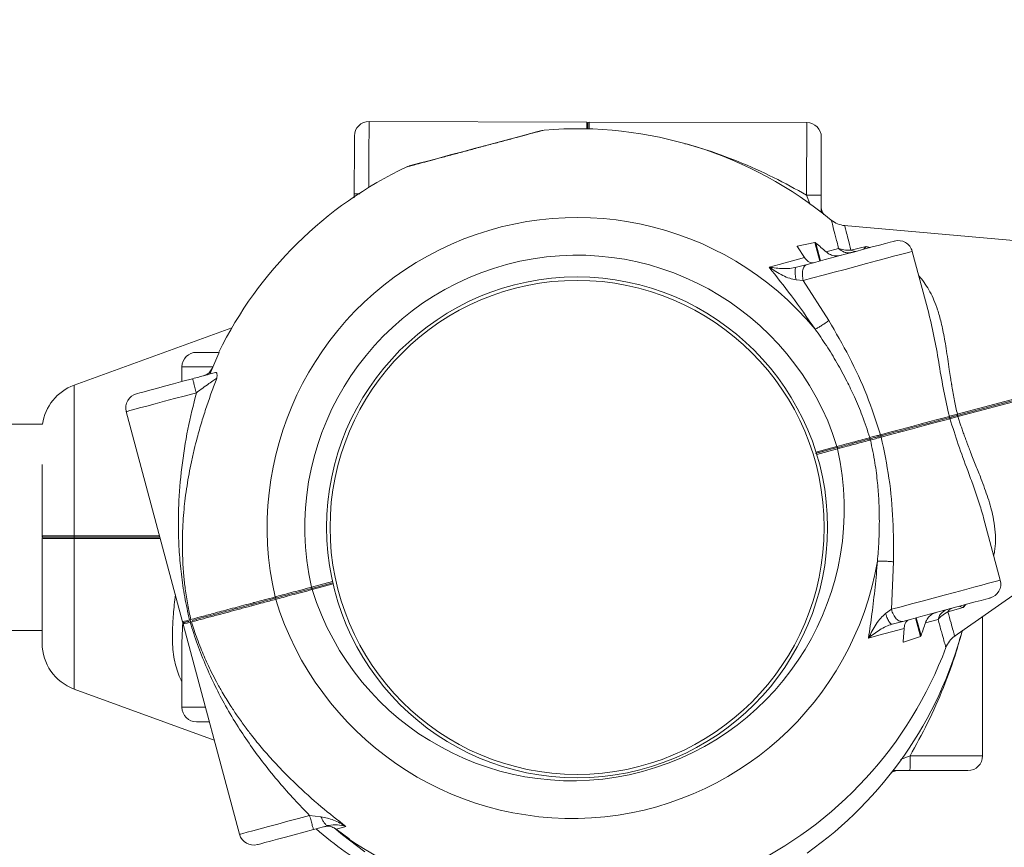
# Model space of a CAD drawing. Units: millimetres. Extents: x -20266 to -1747, y -5433 to 9746.
# Drawn here: x -10659 to -10456, y 1487 to 1657 of the extents above; entities that cross this region are included whole.
import ezdxf

# ---------------------------------------------------------------- set-up
doc = ezdxf.new("R2010")
doc.units = ezdxf.units.MM
doc.header["$PDSIZE"] = -1
doc.linetypes.add('RAYITAS', pattern=[0.375, 0.25, -0.125])
doc.styles.add('ROMANS8', font='romans.shx')
doc.dimstyles.new('ISO-25', dxfattribs={"dimtxt": 2.5, "dimasz": 2.5, "dimexe": 1.25, "dimexo": 0.625, "dimtad": 1, "dimtxsty": 'Standard', "dimcen": 2.5, "dimadec": 0, "dimazin": 0, "dimtfac": 1, "dimtmove": 0, "dimatfit": 3, "dimfxl": 0, "dimarcsym": 0})

# ---------------------------------------------------------------- blocks, each defined once
blk = doc.blocks.new('*D1')
at = {"color": 0, "lineweight": -2}
for p, q in [((-14224.31, 53.22), (-14224.31, 5571.81)), ((-2809.17, 706.99), (-2809.17, 5571.81)), ((-14104.31, 5570.56), (-8995.31, 5570.56)), ((-2929.17, 5570.56), (-8038.17, 5570.56))]:
    blk.add_line(p, q, dxfattribs=at)
at = {"color": 0, "linetype": 'Continuous'}
for points in [[(-14104.31, 5590.56), (-14104.31, 5550.56), (-14224.31, 5570.56)], [(-2929.17, 5590.56), (-2929.17, 5550.56), (-2809.17, 5570.56)]]:
    blk.add_solid(points, dxfattribs=at)
at = {"layer": 'Defpoints', "color": 0, "linetype": 'Continuous'}
for p in [(-2809.17, 5570.56), (-2809.17, 706.37), (-14224.31, 52.6)]:
    blk.add_point(p, dxfattribs=at)
at = {"color": 7, "linetype": 'Continuous', "insert": (-8516.74, 5570.56), "char_height": 150, "attachment_point": 5, "style": 'ROMANS8'}
blk.add_mtext('11,42m.', dxfattribs=at)
blk = doc.blocks.new('*D2')
at = {"color": 0, "lineweight": -2}
for p, q in [((-10539.57, 4369.39), (-15206.72, 4369.39)), ((-15205.47, 4249.39), (-15205.47, 168.73)), ((-15205.47, -4190.5), (-15205.47, -109.84)), ((-10346.37, -4310.5), (-15206.72, -4310.5))]:
    blk.add_line(p, q, dxfattribs=at)
at = {"color": 0, "linetype": 'Continuous'}
for points in [[(-15225.47, 4249.39), (-15185.47, 4249.39), (-15205.47, 4369.39)], [(-15225.47, -4190.5), (-15185.47, -4190.5), (-15205.47, -4310.5)]]:
    blk.add_solid(points, dxfattribs=at)
at = {"layer": 'Defpoints', "color": 0, "linetype": 'Continuous'}
for p in [(-10538.95, 4369.39), (-15205.47, -4310.5), (-10345.75, -4310.5)]:
    blk.add_point(p, dxfattribs=at)
at = {"color": 7, "linetype": 'Continuous', "insert": (-15205.47, 29.45), "char_height": 150, "attachment_point": 5, "style": 'ROMANS8'}
blk.add_mtext('8,68m.', dxfattribs=at)

msp = doc.modelspace()

# ---------------------------------------------------------------- linework, layer by layer
at = {"color": 7, "linetype": 'Continuous', "lineweight": 15}
for p, q in [((-10542.339, 1635.97), (-10587.089, 1636.089)), ((-10497.09, 1635.849), (-10541.839, 1635.968)), ((-10590.131, 1620.398), (-10590.129, 1621.164)), ((-10453.02, 1611.479), (-10489.407, 1614.662)), ((-10499.06, 1610.465), (-10495.433, 1611.205)), ((-10497.521, 1608.086), (-10499.017, 1610.304)), ((-10493.132, 1609.26), (-10490.533, 1609.956)), ((-10487.993, 1609.621), (-10484.85, 1610.399)), ((-10484.035, 1610.165), (-10484.853, 1610.4)), ((-10502.733, 1606.691), (-10497.522, 1608.086)), ((-10471.993, 1596.627), (-10475.407, 1609.368)), ((-10504.823, 1606.131), (-10502.733, 1606.691)), ((-10499.231, 1606.09), (-10497.003, 1606.687)), ((-10499.273, 1603.525), (-10497.81, 1603.365)), ((-10497.81, 1603.365), (-10492.546, 1595.136)), ((-10471.993, 1596.627), (-10471.993, 1596.627)), ((-10615.297, 1593.65), (-10647.732, 1581.844)), ((-10618.095, 1588.6), (-10622.562, 1588.6)), ((-10617.969, 1588.426), (-10619.8, 1584.136)), ((-10625.562, 1585.6), (-10625.562, 1582.592)), ((-10445.016, 1581.276), (-10466.156, 1575.612)), ((-10466.156, 1575.612), (-10445.016, 1581.276)), ((-10445.002, 1581.556), (-10466.141, 1575.888)), ((-10466.005, 1575.38), (-10444.864, 1581.042)), ((-10637.01, 1576.419), (-10625.428, 1533.194)), ((-10654.22, 1573.8), (-11934.404, 1573.8)), ((-10495.275, 1567.809), (-10492.796, 1568.474)), ((-10490.806, 1569.007), (-10495.122, 1567.85)), ((-10654.312, 1565.51), (-10654.312, 1550.85)), ((-10457.289, 1541.753), (-10460.722, 1554.564)), ((-10654.255, 1550.85), (-10654.312, 1550.85)), ((-10466.767, 1530.167), (-10436.846, 1551.118)), ((-10654.312, 1550.35), (-10654.255, 1550.349)), ((-10654.312, 1550.35), (-10654.312, 1528.752)), ((-10630.092, 1550.599), (-10647.646, 1550.599)), ((-10647.646, 1550.599), (-10630.092, 1550.599)), ((-10479.248, 1545.511), (-10479.693, 1535.75)), ((-10594.537, 1541.212), (-10598.853, 1540.056)), ((-10464.355, 1536.758), (-10464.947, 1536.145)), ((-10480.88, 1534.881), (-10479.693, 1535.75)), ((-10464.952, 1536.138), (-10468.063, 1535.24)), ((-10625.299, 1532.711), (-10613.717, 1489.486)), ((-10624.008, 1533.574), (-10623.736, 1533.655)), ((-10623.603, 1533.158), (-10623.878, 1533.091)), ((-10477.333, 1533.276), (-10479.56, 1532.68)), ((-10470.095, 1533.681), (-10472.693, 1532.984)), ((-10460.937, 1505.599), (-10460.937, 1534.25)), ((-11934.312, 1531.4), (-10654.312, 1531.4)), ((-10477.082, 1531.807), (-10482.288, 1530.411)), ((-10477.268, 1529.138), (-10477.082, 1531.807)), ((-10625.562, 1528.79), (-10625.562, 1515.6)), ((-10625.562, 1528.79), (-10625.562, 1528.79)), ((-10482.295, 1530.409), (-10484.385, 1529.848)), ((-10482.295, 1530.409), (-10482.288, 1530.411)), ((-10473.714, 1530.149), (-10477.225, 1528.976)), ((-10647.732, 1519.355), (-10618.909, 1508.864)), ((-10622.562, 1512.6), (-10619.91, 1512.6)), ((-10463.937, 1502.6), (-10475.87, 1502.6)), ((-10599.308, 1493.347), (-10596.97, 1493.097)), ((-10595.421, 1491.282), (-10598.516, 1490.453)), ((-10592.563, 1490.878), (-10593.844, 1490.536)), ((-10593.843, 1490.535), (-10591.223, 1488.609)), ((-10591.834, 1491.074), (-10592.563, 1490.878))]:
    msp.add_line(p, q, dxfattribs=at)
at = {"color": 8, "linetype": 'Continuous', "lineweight": 15}
for p, q in [((-10496.382, 1618.972), (-10497.129, 1620.932)), ((-10499.06, 1610.465), (-10499.017, 1610.304)), ((-10494.408, 1607.382), (-10495.433, 1611.205)), ((-10495.219, 1611.078), (-10494.241, 1607.427)), ((-10484.851, 1610.399), (-10485.328, 1609.871)), ((-10484.851, 1610.399), (-10484.284, 1610.095)), ((-10619.208, 1585.6), (-10625.562, 1585.6)), ((-10647.732, 1581.844), (-10647.732, 1550.866)), ((-10490.871, 1569.249), (-10495.196, 1568.089)), ((-10495.048, 1567.612), (-10490.741, 1568.766)), ((-10630.163, 1550.863), (-10647.732, 1550.866)), ((-10647.732, 1550.333), (-10630.021, 1550.336)), ((-10647.732, 1550.333), (-10647.732, 1519.355)), ((-10598.918, 1540.297), (-10594.592, 1541.457)), ((-10594.481, 1540.968), (-10598.788, 1539.814)), ((-10464.614, 1536.685), (-10464.952, 1536.138)), ((-10464.952, 1536.138), (-10465.63, 1536.357)), ((-10625.373, 1533.321), (-10625.562, 1528.861)), ((-10623.603, 1533.158), (-10622.707, 1533.399)), ((-10473.714, 1530.149), (-10474.738, 1533.972)), ((-10474.571, 1534.017), (-10473.592, 1530.365)), ((-10477.268, 1529.138), (-10477.225, 1528.976)), ((-10625.562, 1515.6), (-10620.714, 1515.6)), ((-10477.825, 1504.842), (-10475.853, 1505.599)), ((-10475.853, 1505.599), (-10460.937, 1505.599))]:
    msp.add_line(p, q, dxfattribs=at)
at = {"color": 8, "linetype": 'Continuous', "lineweight": 15, "flags": 128}
for points in [[(-10587.089, 1636.089), (-10587.09, 1635.906), (-10587.091, 1635.36), (-10587.094, 1634.466), (-10587.097, 1633.244), (-10587.101, 1631.725), (-10587.106, 1629.946), (-10587.111, 1627.951), (-10587.117, 1625.788), (-10587.123, 1623.51), (-10587.125, 1622.535)], [(-10542.339, 1635.97), (-10542.34, 1635.876), (-10542.34, 1635.598), (-10542.342, 1635.137), (-10542.343, 1634.576)], [(-10541.843, 1634.498), (-10541.842, 1635.135), (-10541.84, 1635.596), (-10541.84, 1635.875), (-10541.839, 1635.968)], [(-10497.129, 1620.932), (-10497.123, 1623.27), (-10497.117, 1625.548), (-10497.111, 1627.711), (-10497.106, 1629.706), (-10497.101, 1631.485), (-10497.097, 1633.004), (-10497.094, 1634.225), (-10497.092, 1635.12), (-10497.09, 1635.666), (-10497.09, 1635.849)], [(-10475.407, 1609.368), (-10475.507, 1609.341), (-10475.947, 1609.223), (-10476.727, 1609.014), (-10477.827, 1608.719), (-10479.222, 1608.345), (-10480.876, 1607.902), (-10482.751, 1607.4), (-10484.799, 1606.851), (-10486.971, 1606.269), (-10489.215, 1605.668), (-10491.475, 1605.062), (-10493.696, 1604.467), (-10495.825, 1603.897), (-10497.81, 1603.365)], [(-10622.602, 1580.28), (-10624.86, 1579.675), (-10627.06, 1579.085), (-10629.15, 1578.525), (-10631.077, 1578.009), (-10632.795, 1577.548), (-10634.262, 1577.155), (-10635.442, 1576.839), (-10636.306, 1576.608), (-10636.833, 1576.466), (-10637.01, 1576.419)], [(-10479.693, 1535.75), (-10477.708, 1536.282), (-10475.579, 1536.852), (-10473.357, 1537.448), (-10471.097, 1538.053), (-10468.854, 1538.654), (-10466.681, 1539.236), (-10464.633, 1539.785), (-10462.759, 1540.287), (-10461.105, 1540.731), (-10459.71, 1541.104), (-10458.61, 1541.399), (-10457.83, 1541.608), (-10457.39, 1541.726), (-10457.289, 1541.753)], [(-10624.008, 1533.574), (-10624.623, 1533.409), (-10625.069, 1533.29), (-10625.338, 1533.218), (-10625.428, 1533.194)], [(-10625.299, 1532.711), (-10625.209, 1532.735), (-10624.939, 1532.807), (-10624.494, 1532.926), (-10623.878, 1533.091)], [(-10613.717, 1489.486), (-10613.539, 1489.533), (-10613.012, 1489.674), (-10612.148, 1489.906), (-10610.968, 1490.222), (-10609.501, 1490.615), (-10607.783, 1491.075), (-10605.856, 1491.592), (-10603.766, 1492.152), (-10601.566, 1492.741), (-10599.308, 1493.347)]]:
    msp.add_lwpolyline(points, dxfattribs=at)
at = {"color": 7, "linetype": 'Continuous', "lineweight": 15, "flags": 128}
for points in [[(-10577.781, 1627.211), (-10578.563, 1627.001), (-10578.823, 1626.932), (-10578.563, 1627.001), (-10577.786, 1627.209), (-10576.529, 1627.546), (-10574.816, 1628.005), (-10572.761, 1628.556), (-10570.41, 1629.186), (-10567.859, 1629.869), (-10565.212, 1630.578), (-10562.553, 1631.291), (-10560.01, 1631.972), (-10557.665, 1632.601), (-10555.599, 1633.154), (-10553.889, 1633.613), (-10552.63, 1633.95), (-10551.852, 1634.159), (-10551.588, 1634.229), (-10551.846, 1634.16), (-10552.634, 1633.949), (-10552.634, 1633.949)], [(-10542.09, 1635.719), (-10542.09, 1635.627), (-10542.091, 1635.353), (-10542.092, 1634.9), (-10542.093, 1634.731)], [(-10542.093, 1634.754), (-10542.092, 1634.9), (-10542.091, 1635.353), (-10542.09, 1635.627), (-10542.09, 1635.719)], [(-10590.129, 1621.164), (-10590.124, 1623.239), (-10590.118, 1625.25), (-10590.113, 1627.136), (-10590.109, 1628.839), (-10590.105, 1630.309), (-10590.101, 1631.501), (-10590.099, 1632.378), (-10590.098, 1632.916), (-10590.097, 1633.097)], [(-10494.098, 1632.841), (-10494.098, 1632.66), (-10494.1, 1632.122), (-10494.102, 1631.245), (-10494.105, 1630.052), (-10494.109, 1628.583), (-10494.113, 1626.88), (-10494.118, 1624.994), (-10494.124, 1622.983), (-10494.129, 1620.908)], [(-10479.081, 1611.489), (-10479.09, 1611.487), (-10479.349, 1611.418), (-10479.956, 1611.255), (-10480.894, 1611.003), (-10482.133, 1610.671), (-10483.635, 1610.269), (-10485.354, 1609.808), (-10487.237, 1609.304), (-10489.225, 1608.771), (-10491.259, 1608.226), (-10493.274, 1607.686), (-10495.208, 1607.168), (-10497.003, 1606.687)], [(-10634.889, 1580.093), (-10634.714, 1580.14), (-10634.195, 1580.279), (-10633.347, 1580.507), (-10632.196, 1580.815), (-10630.776, 1581.195), (-10629.131, 1581.636), (-10627.309, 1582.124), (-10625.367, 1582.645), (-10623.362, 1583.182)], [(-10467.776, 1575.436), (-10468.843, 1575.151), (-10470.182, 1574.792), (-10471.762, 1574.369), (-10473.548, 1573.89), (-10475.5, 1573.367), (-10477.574, 1572.811), (-10479.723, 1572.235), (-10481.898, 1571.653)], [(-10481.769, 1571.17), (-10479.594, 1571.752), (-10477.445, 1572.328), (-10475.371, 1572.884), (-10473.419, 1573.407), (-10471.633, 1573.886), (-10470.052, 1574.309), (-10468.714, 1574.668), (-10467.647, 1574.953)], [(-10477.333, 1533.276), (-10475.538, 1533.758), (-10473.603, 1534.276), (-10471.588, 1534.816), (-10469.555, 1535.361), (-10467.567, 1535.893), (-10465.684, 1536.398), (-10463.965, 1536.858), (-10462.463, 1537.261), (-10461.224, 1537.593), (-10460.286, 1537.844), (-10459.678, 1538.007), (-10459.42, 1538.076), (-10459.411, 1538.079)], [(-10624.19, 1533.267), (-10624.331, 1533.229), (-10624.768, 1533.112), (-10625.033, 1533.041), (-10625.122, 1533.017)], [(-10598.516, 1490.453), (-10600.521, 1489.916), (-10602.463, 1489.396), (-10604.284, 1488.907), (-10605.929, 1488.467), (-10607.349, 1488.086), (-10608.5, 1487.778), (-10609.348, 1487.551), (-10609.867, 1487.411), (-10610.042, 1487.365)], [(-10594.246, 1490.823), (-10592.56, 1489.39), (-10587.99, 1485.875)]]:
    msp.add_lwpolyline(points, dxfattribs=at)
at = {"color": 7, "linetype": 'Continuous', "lineweight": 15}
for radius in [51.5, 50.8]:
    msp.add_circle((-10544.312, 1552.6), radius, dxfattribs=at)
at = {"color": 7, "linetype": 'RAYITAS', "ltscale": 1000}
msp.add_arc((-10544.312, 52.304), 2180, 269.977448, 90, dxfattribs=at)
at = {"color": 7, "linetype": 'Continuous', "lineweight": 15}
for centre, radius, start, end in [((-10587.097, 1633.089), 3, 89.84721, 179.84721), ((-10542.34, 1635.72), 0.25, 359.84721, 89.84721), ((-10541.84, 1635.718), 0.25, 89.84721, 179.84721), ((-10497.098, 1632.849), 3, 359.84721, 89.84721), ((-10544.312, 1552.6), 82, 50.3992, 94.72055), ((-10544.312, 1552.6), 82, 115.27721, 153.94901), ((-10544.312, 1552.6), 63.723, 39.78331, 192.97036), ((-10478.304, 1608.591), 3, 15, 105), ((-10544.312, 1552.6), 76.353, 47.90919, 49.98687), ((-10544.312, 1552.6), 55.974, 17.30374, 192.69626), ((-10622.562, 1585.6), 3, 90, 180), ((-10644.312, 1572.448), 10, 110, 172.22938), ((-10634.113, 1577.196), 3, 105, 195), ((-10545.347, 1556.463), 55.974, 197.30374, 12.69626), ((-10545.347, 1556.463), 63.723, 197.02964, 350.21669), ((-10460.187, 1540.977), 3, 285, 15), ((-10625.187, 1533.259), 0.25, 195, 285), ((-10625.057, 1532.776), 0.25, 105, 195), ((-10497.481, 1058.414), 491.467, 104.93798, 105.05314), ((-10545.347, 1556.463), 76.353, 340.01313, 342.09081), ((-10544.312, 1552.6), 82, 305.24637, 345.06321), ((-10644.312, 1528.752), 10, 180, 250), ((-10545.347, 1556.463), 82, 295.2796, 339.60089), ((-10622.562, 1515.6), 3, 180, 270), ((-10463.937, 1505.6), 3, 270, 360), ((-10544.312, 1552.6), 82, 229.12329, 239.80663), ((-10610.819, 1490.262), 3, 195, 285), ((-10545.347, 1556.463), 82, 236.0507, 274.72323)]:
    msp.add_arc(centre, radius, start, end, dxfattribs=at)
at = {"color": 8, "linetype": 'Continuous', "lineweight": 15}
for points, knots in [([(-10551.059, 1634.322), (-10551.059, 1634.322), (-10550.965, 1634.322), (-10551.285, 1634.272), (-10552.046, 1634.054), (-10553.374, 1633.7), (-10555.159, 1633.224), (-10557.314, 1632.646), (-10559.768, 1631.987), (-10562.426, 1631.274), (-10565.195, 1630.533), (-10567.967, 1629.789), (-10570.626, 1629.079), (-10573.084, 1628.418), (-10575.236, 1627.845), (-10577.019, 1627.364), (-10578.328, 1627.014), (-10579.172, 1626.789), (-10579.275, 1626.762), (-10579.326, 1626.748)], [0, 0, 0, 0, 0.0001334, 0.0626667, 0.1251293, 0.1876741, 0.2503141, 0.3128862, 0.3751575, 0.4374961, 0.5001796, 0.5625665, 0.6251373, 0.6874715, 0.7498238, 0.8126464, 0.8751151, 0.9374823, 1, 1, 1, 1]), ([(-10522.16, 1631.511), (-10520.94, 1631.174), (-10517.245, 1630.155), (-10511.14, 1627.903), (-10503.982, 1624.725), (-10499.373, 1622.174), (-10497.128, 1620.932)], [0, 0, 0, 0, 0.1416992, 0.4291849, 0.7219774, 1, 1, 1, 1]), ([(-10590.129, 1621.164), (-10590.08, 1621.166), (-10589.983, 1621.17), (-10589.492, 1621.173), (-10589.058, 1621.174), (-10588.957, 1621.174)], [0, 0, 0, 0, 0.4345294, 0.8690125, 1, 1, 1, 1]), ([(-10490.532, 1609.956), (-10490.761, 1610.835), (-10491.224, 1612.613), (-10491.682, 1614.397), (-10491.987, 1615.567), (-10492.023, 1615.709), (-10492.041, 1615.78)], [0, 0, 0, 0, 0.2473998, 0.5000538, 0.74954, 1, 1, 1, 1]), ([(-10466.117, 1575.879), (-10466.317, 1576.796), (-10466.738, 1578.724), (-10467.09, 1580.689), (-10467.274, 1581.802), (-10467.306, 1582.005), (-10467.391, 1582.545), (-10467.549, 1583.577), (-10467.802, 1585.247), (-10468.096, 1587.255), (-10468.414, 1589.356), (-10468.751, 1591.321), (-10469.092, 1593.091), (-10469.442, 1594.675), (-10469.802, 1596.083), (-10470.268, 1597.629), (-10470.892, 1599.293), (-10471.723, 1601.049), (-10472.682, 1602.615), (-10473.456, 1603.698), (-10473.96, 1604.223), (-10474.054, 1604.321)], [0, 0, 0, 0, 0.083135, 0.1749491, 0.1793371, 0.1855738, 0.1936786, 0.229113, 0.2811796, 0.3498006, 0.4200682, 0.4854205, 0.5459111, 0.6016347, 0.6526668, 0.6990809, 0.7749367, 0.8474711, 0.9171679, 0.9845228, 1, 1, 1, 1]), ([(-10466.001, 1575.391), (-10465.914, 1575.113), (-10465.736, 1574.544), (-10465.45, 1573.674), (-10465.142, 1572.768), (-10464.811, 1571.826), (-10464.458, 1570.85), (-10464.128, 1569.96), (-10463.768, 1569.022), (-10463.169, 1567.478), (-10462.307, 1565.288), (-10461.329, 1562.824), (-10460.508, 1560.644), (-10459.815, 1558.64), (-10459.229, 1556.688), (-10458.705, 1554.527), (-10458.34, 1552.259), (-10458.25, 1549.886), (-10458.351, 1548.093), (-10458.588, 1547.101), (-10458.651, 1546.836)], [0, 0, 0, 0, 0.0258041, 0.0529461, 0.0814274, 0.111241, 0.1423832, 0.1748583, 0.1972069, 0.2339317, 0.3268913, 0.4164184, 0.4880571, 0.5564377, 0.6308024, 0.6998836, 0.7942773, 0.8836608, 0.9689609, 1, 1, 1, 1]), ([(-10647.732, 1550.866), (-10648.677, 1550.865), (-10650.53, 1550.864), (-10652.635, 1550.861), (-10654.002, 1550.857), (-10654.176, 1550.852), (-10654.255, 1550.85)], [0, 0, 0, 0, 0.2627242, 0.5151341, 0.778094, 1, 1, 1, 1]), ([(-10654.255, 1550.349), (-10654.176, 1550.347), (-10654.002, 1550.342), (-10652.635, 1550.339), (-10650.53, 1550.336), (-10648.677, 1550.334), (-10647.732, 1550.333)], [0, 0, 0, 0, 0.2219107, 0.4848655, 0.7372786, 1, 1, 1, 1]), ([(-10626.911, 1538.729), (-10626.988, 1538.048), (-10627.142, 1536.689), (-10627.319, 1534.755), (-10627.448, 1532.956), (-10627.52, 1531.336), (-10627.537, 1529.882), (-10627.487, 1528.269), (-10627.315, 1526.5), (-10626.967, 1524.589), (-10626.446, 1522.827), (-10625.978, 1521.581), (-10625.627, 1520.943), (-10625.562, 1520.824)], [0, 0, 0, 0, 0.1015424, 0.2027744, 0.2964937, 0.3828276, 0.461887, 0.5338016, 0.6513147, 0.76369, 0.8716728, 0.9760165, 1, 1, 1, 1]), ([(-10606.409, 1538.297), (-10607.909, 1537.895), (-10609.503, 1537.467), (-10610.801, 1537.12), (-10610.878, 1537.1)], [0, 0, 0, 0, 0.9406625, 1, 1, 1, 1]), ([(-10610.7, 1536.616), (-10610.089, 1536.779), (-10608.701, 1537.151), (-10607.147, 1537.568), (-10606.276, 1537.801)], [0, 0, 0, 0, 0.4396766, 1, 1, 1, 1]), ([(-10622.703, 1533.931), (-10622.855, 1533.89), (-10623.322, 1533.765), (-10623.57, 1533.699), (-10623.736, 1533.655)], [0, 0, 0, 0, 0.3274005, 1, 1, 1, 1]), ([(-10468.489, 1527.883), (-10468.489, 1527.883), (-10468.453, 1527.739), (-10468.575, 1528.193), (-10468.865, 1529.237), (-10469.367, 1531.045), (-10469.854, 1532.809), (-10470.095, 1533.681)], [0, 0, 0, 0, 0.00055848, 0.25172522, 0.50074341, 0.75329353, 1, 1, 1, 1]), ([(-10465.418, 1530.39), (-10465.727, 1529.259), (-10466.714, 1525.651), (-10468.921, 1519.629), (-10472.079, 1512.463), (-10474.618, 1507.847), (-10475.854, 1505.598)], [0, 0, 0, 0, 0.1326941, 0.4231933, 0.719062, 1, 1, 1, 1])]:
    msp.add_open_spline(points, degree=3, knots=knots, dxfattribs=at)
at = {"color": 7, "linetype": 'Continuous', "lineweight": 15}
for points, knots in [([(-10578.017, 1627.118), (-10578.086, 1627.1), (-10578.568, 1626.967), (-10579.091, 1626.82), (-10579.233, 1626.776), (-10579.303, 1626.754)], [0, 0, 0, 0, 0.0778028, 0.5477165, 1, 1, 1, 1]), ([(-10494.129, 1620.908), (-10494.174, 1620.91), (-10494.265, 1620.915), (-10494.958, 1620.922), (-10495.95, 1620.929), (-10496.736, 1620.931), (-10497.129, 1620.932)], [0, 0, 0, 0, 0.25001077, 0.50000149, 0.75001222, 1, 1, 1, 1]), ([(-10494.139, 1617.456), (-10494.138, 1617.753), (-10494.135, 1618.816), (-10494.132, 1620.032), (-10494.129, 1620.908)], [0, 0, 0, 0, 0.2791334, 1, 1, 1, 1]), ([(-10493.447, 1616.846), (-10493.535, 1616.934), (-10493.864, 1617.266), (-10494.083, 1617.9), (-10494.121, 1618.415), (-10494.136, 1618.613)], [0, 0, 0, 0, 0.1840472, 0.6861501, 1, 1, 1, 1]), ([(-10489.29, 1614.652), (-10489.792, 1614.735), (-10490.795, 1614.902), (-10491.626, 1615.488), (-10492.041, 1615.781)], [0, 0, 0, 0, 0.4999574, 1, 1, 1, 1]), ([(-10489.29, 1614.652), (-10489.276, 1614.596), (-10489.247, 1614.482), (-10489.001, 1613.527), (-10488.607, 1611.998), (-10488.2, 1610.421), (-10487.993, 1609.621)], [0, 0, 0, 0, 0.2389984, 0.485323, 0.7389818, 1, 1, 1, 1]), ([(-10499.06, 1610.465), (-10499.065, 1610.462), (-10499.077, 1610.454), (-10499.078, 1610.433), (-10499.071, 1610.397), (-10499.05, 1610.355), (-10499.026, 1610.318), (-10499.017, 1610.304)], [0, 0, 0, 0, 0.1444307, 0.3258177, 0.424275, 0.7926964, 1, 1, 1, 1]), ([(-10495.219, 1611.078), (-10495.261, 1611.111), (-10495.317, 1611.156), (-10495.387, 1611.195), (-10495.418, 1611.205), (-10495.43, 1611.205), (-10495.433, 1611.205)], [0, 0, 0, 0, 0.5605484, 0.7526616, 0.9460784, 1, 1, 1, 1]), ([(-10487.79, 1609.156), (-10488.061, 1609.109), (-10488.604, 1609.017), (-10489.602, 1609.213), (-10490.18, 1609.675), (-10490.533, 1609.956)], [0, 0, 0, 0, 0.280639, 0.5612744, 1, 1, 1, 1]), ([(-10490.533, 1609.956), (-10490.208, 1609.847), (-10489.51, 1609.612), (-10488.522, 1609.618), (-10487.993, 1609.621)], [0, 0, 0, 0, 0.46585375, 1, 1, 1, 1]), ([(-10487.993, 1609.621), (-10487.778, 1609.513), (-10487.394, 1609.32), (-10487.032, 1609.377), (-10486.872, 1609.402)], [0, 0, 0, 0, 0.5595719, 1, 1, 1, 1]), ([(-10497.522, 1608.084), (-10497.339, 1607.845), (-10496.973, 1607.368), (-10496.337, 1606.984), (-10495.947, 1607.011), (-10495.738, 1607.026)], [0, 0, 0, 0, 0.3184425, 0.6358637, 1, 1, 1, 1]), ([(-10493.132, 1609.26), (-10492.842, 1609.05), (-10492.265, 1608.632), (-10491.146, 1608.376), (-10490.396, 1608.499), (-10489.997, 1608.564)], [0, 0, 0, 0, 0.3194006, 0.6379239, 1, 1, 1, 1]), ([(-10499.273, 1603.525), (-10499.719, 1603.608), (-10500.661, 1603.783), (-10502.565, 1604.631), (-10503.908, 1605.525), (-10504.819, 1606.131)], [0, 0, 0, 0, 0.2236319, 0.4729944, 1, 1, 1, 1]), ([(-10504.819, 1606.131), (-10503.884, 1605.995), (-10502.512, 1605.794), (-10500.6, 1605.821), (-10499.67, 1606.004), (-10499.231, 1606.09)], [0, 0, 0, 0, 0.530365, 0.7780314, 1, 1, 1, 1]), ([(-10495.344, 1593.377), (-10496.972, 1595.688), (-10500.082, 1600.103), (-10503.289, 1604.182), (-10504.818, 1606.125)], [0, 0, 0, 0, 0.5234073, 1, 1, 1, 1]), ([(-10499.273, 1603.525), (-10499.344, 1603.895), (-10499.487, 1604.635), (-10499.509, 1605.447), (-10499.421, 1605.954), (-10499.294, 1606.045), (-10499.231, 1606.09)], [0, 0, 0, 0, 0.2796515, 0.5593915, 0.7796986, 1, 1, 1, 1]), ([(-10497.003, 1606.687), (-10497.199, 1606.588), (-10497.591, 1606.39), (-10497.934, 1605.579), (-10498.044, 1604.523), (-10497.888, 1603.751), (-10497.81, 1603.365)], [0, 0, 0, 0, 0.2499963, 0.4999948, 0.7499424, 1, 1, 1, 1]), ([(-10467.767, 1575.424), (-10468.158, 1577.165), (-10468.953, 1580.697), (-10469.874, 1586.027), (-10470.76, 1591.413), (-10471.563, 1594.816), (-10471.974, 1596.558)], [0, 0, 0, 0, 0.237006, 0.4805889, 0.7339706, 1, 1, 1, 1]), ([(-10492.544, 1595.134), (-10492.784, 1594.96), (-10493.265, 1594.613), (-10494.034, 1594.112), (-10494.765, 1593.671), (-10495.15, 1593.474), (-10495.342, 1593.375)], [0, 0, 0, 0, 0.25005565, 0.49997851, 0.74995685, 1, 1, 1, 1]), ([(-10484.124, 1571.061), (-10484.622, 1572.582), (-10485.554, 1575.432), (-10487.19, 1579.295), (-10488.933, 1582.916), (-10490.852, 1586.431), (-10493.019, 1589.998), (-10494.571, 1592.254), (-10495.342, 1593.375)], [0, 0, 0, 0, 0.19121849, 0.35817136, 0.50089099, 0.67149446, 0.83683108, 1, 1, 1, 1]), ([(-10481.899, 1571.651), (-10482.801, 1574.379), (-10484.611, 1579.854), (-10488.261, 1587.691), (-10491.121, 1592.662), (-10492.544, 1595.134)], [0, 0, 0, 0, 0.33304818, 0.66824743, 1, 1, 1, 1]), ([(-10617.969, 1588.426), (-10617.956, 1588.454), (-10617.935, 1588.5), (-10617.915, 1588.547), (-10617.906, 1588.569), (-10617.905, 1588.573), (-10617.905, 1588.574)], [0, 0, 0, 0, 0.4044604, 0.6641968, 0.8744989, 1, 1, 1, 1]), ([(-10619.275, 1585.448), (-10619.439, 1585.144), (-10619.766, 1584.538), (-10620.467, 1584.009), (-10620.957, 1583.841), (-10621.146, 1583.776)], [0, 0, 0, 0, 0.3815051, 0.7620905, 1, 1, 1, 1]), ([(-10618.374, 1583.26), (-10618.739, 1582.313), (-10619.483, 1580.383), (-10620.529, 1577.388), (-10621.531, 1574.252), (-10622.37, 1571.307), (-10623.066, 1568.573), (-10623.624, 1566.111), (-10624.115, 1563.635), (-10624.54, 1561.131), (-10624.878, 1558.697), (-10625.147, 1556.23), (-10625.342, 1553.751), (-10625.458, 1551.195), (-10625.486, 1548.663), (-10625.419, 1545.858), (-10625.23, 1542.95), (-10624.876, 1539.776), (-10624.408, 1536.746), (-10623.952, 1534.65), (-10623.736, 1533.654)], [0, 0, 0, 0, 0.0587919, 0.1198191, 0.1833192, 0.2495233, 0.2980086, 0.348486, 0.3981027, 0.4474608, 0.4996852, 0.5451585, 0.5966738, 0.6497738, 0.699954, 0.7501234, 0.8194032, 0.8753877, 0.9407917, 1, 1, 1, 1]), ([(-10618.653, 1584.443), (-10619.385, 1584.248), (-10620.848, 1583.856), (-10622.524, 1583.406), (-10623.362, 1583.182)], [0, 0, 0, 0, 0.4995247, 1, 1, 1, 1]), ([(-10618.374, 1583.26), (-10618.445, 1583.22), (-10618.594, 1583.135), (-10619.137, 1582.78), (-10620.451, 1581.857), (-10621.721, 1580.926), (-10622.602, 1580.28)], [0, 0, 0, 0, 0.0991551, 0.206969, 0.4500478, 1, 1, 1, 1]), ([(-10618.654, 1584.444), (-10618.586, 1584.443), (-10618.45, 1584.44), (-10618.319, 1584.114), (-10618.353, 1583.586), (-10618.374, 1583.26)], [0, 0, 0, 0, 0.2787972, 0.5540969, 1, 1, 1, 1]), ([(-10623.362, 1583.182), (-10623.353, 1583.138), (-10623.334, 1583.049), (-10623.16, 1582.378), (-10622.907, 1581.419), (-10622.704, 1580.659), (-10622.602, 1580.28)], [0, 0, 0, 0, 0.2499919, 0.4999737, 0.7500295, 1, 1, 1, 1]), ([(-10624.008, 1533.574), (-10624.354, 1535.145), (-10625.045, 1538.277), (-10625.719, 1542.939), (-10626.148, 1547.541), (-10626.332, 1552.269), (-10626.249, 1558.038), (-10625.679, 1564.933), (-10624.469, 1572.674), (-10623.213, 1577.789), (-10622.601, 1580.281)], [0, 0, 0, 0, 0.1006779, 0.2007532, 0.2997427, 0.3977226, 0.5059812, 0.6714581, 0.8399846, 1, 1, 1, 1]), ([(-10467.93, 1575.137), (-10468.601, 1574.957), (-10469.942, 1574.597), (-10473.097, 1573.752), (-10476.797, 1572.761), (-10479.49, 1572.039), (-10480.837, 1571.678)], [0, 0, 0, 0, 0.25000729, 0.50000604, 0.74999654, 1, 1, 1, 1]), ([(-10480.837, 1571.678), (-10479.49, 1572.039), (-10476.797, 1572.761), (-10473.097, 1573.752), (-10469.942, 1574.597), (-10468.601, 1574.957), (-10467.93, 1575.137)], [0, 0, 0, 0, 0.25000346, 0.49999396, 0.74999271, 1, 1, 1, 1]), ([(-10466.156, 1575.612), (-10466.532, 1575.511), (-10467.285, 1575.309), (-10467.715, 1575.194), (-10467.93, 1575.137)], [0, 0, 0, 0, 0.4998936, 1, 1, 1, 1]), ([(-10467.93, 1575.137), (-10467.715, 1575.194), (-10467.285, 1575.309), (-10466.532, 1575.511), (-10466.156, 1575.612)], [0, 0, 0, 0, 0.5001064, 1, 1, 1, 1]), ([(-10467.93, 1575.137), (-10467.903, 1575.148), (-10467.847, 1575.17), (-10467.79, 1575.246), (-10467.761, 1575.339), (-10467.771, 1575.404), (-10467.776, 1575.436)], [0, 0, 0, 0, 0.2497639, 0.5001451, 0.7501481, 1, 1, 1, 1]), ([(-10467.93, 1575.137), (-10467.901, 1575.141), (-10467.841, 1575.148), (-10467.754, 1575.112), (-10467.682, 1575.046), (-10467.659, 1574.984), (-10467.647, 1574.953)], [0, 0, 0, 0, 0.2500911, 0.5000989, 0.7493184, 1, 1, 1, 1]), ([(-10466.141, 1575.888), (-10466.316, 1575.84), (-10466.665, 1575.745), (-10467.119, 1575.62), (-10467.506, 1575.512), (-10467.686, 1575.462), (-10467.776, 1575.436)], [0, 0, 0, 0, 0.2499412, 0.4998216, 0.7499348, 1, 1, 1, 1]), ([(-10467.647, 1574.953), (-10467.556, 1574.977), (-10467.375, 1575.023), (-10466.986, 1575.123), (-10466.53, 1575.243), (-10466.18, 1575.334), (-10466.005, 1575.38)], [0, 0, 0, 0, 0.2500605, 0.5001003, 0.750058, 1, 1, 1, 1]), ([(-10466.156, 1575.612), (-10466.144, 1575.62), (-10466.122, 1575.637), (-10466.113, 1575.713), (-10466.12, 1575.801), (-10466.134, 1575.859), (-10466.141, 1575.888)], [0, 0, 0, 0, 0.28013, 0.5592201, 0.7798577, 1, 1, 1, 1]), ([(-10466.156, 1575.612), (-10466.142, 1575.61), (-10466.114, 1575.607), (-10466.068, 1575.546), (-10466.03, 1575.466), (-10466.013, 1575.409), (-10466.005, 1575.38)], [0, 0, 0, 0, 0.2795917, 0.5588898, 0.7796675, 1, 1, 1, 1]), ([(-10467.648, 1574.963), (-10467.091, 1573.185), (-10465.951, 1569.549), (-10464.231, 1564.948), (-10462.792, 1561.028), (-10461.649, 1557.78), (-10461.033, 1555.643), (-10460.722, 1554.563)], [0, 0, 0, 0, 0.2474222, 0.5061794, 0.6677215, 0.8321141, 1, 1, 1, 1]), ([(-10484.124, 1571.063), (-10484.587, 1570.938), (-10485.526, 1570.685), (-10487.179, 1570.241), (-10488.978, 1569.758), (-10490.223, 1569.423), (-10490.871, 1569.249)], [0, 0, 0, 0, 0.24671087, 0.49998484, 0.74000407, 1, 1, 1, 1]), ([(-10481.817, 1571.415), (-10482.038, 1571.356), (-10482.481, 1571.238), (-10483.125, 1571.065), (-10483.726, 1570.904), (-10484.059, 1570.815), (-10484.226, 1570.77)], [0, 0, 0, 0, 0.2506088, 0.5010407, 0.7506218, 1, 1, 1, 1]), ([(-10484.226, 1570.77), (-10484.059, 1570.815), (-10483.726, 1570.904), (-10483.125, 1571.065), (-10482.481, 1571.238), (-10482.038, 1571.356), (-10481.817, 1571.415)], [0, 0, 0, 0, 0.2493782, 0.4989593, 0.7493912, 1, 1, 1, 1]), ([(-10484.226, 1570.77), (-10484.202, 1570.782), (-10484.155, 1570.805), (-10484.116, 1570.886), (-10484.106, 1570.977), (-10484.118, 1571.034), (-10484.124, 1571.063)], [0, 0, 0, 0, 0.2797315, 0.559107, 0.7793905, 1, 1, 1, 1]), ([(-10481.898, 1571.653), (-10482.103, 1571.598), (-10482.512, 1571.49), (-10483.106, 1571.332), (-10483.662, 1571.185), (-10483.97, 1571.104), (-10484.124, 1571.063)], [0, 0, 0, 0, 0.2506633, 0.5010629, 0.7506242, 1, 1, 1, 1]), ([(-10483.991, 1570.568), (-10483.837, 1570.609), (-10483.53, 1570.693), (-10482.975, 1570.843), (-10482.381, 1571.003), (-10481.973, 1571.114), (-10481.769, 1571.17)], [0, 0, 0, 0, 0.2493827, 0.4989561, 0.7493217, 1, 1, 1, 1]), ([(-10481.817, 1571.415), (-10481.82, 1571.418), (-10481.827, 1571.424), (-10481.847, 1571.479), (-10481.872, 1571.558), (-10481.89, 1571.621), (-10481.898, 1571.653)], [0, 0, 0, 0, 0.2495651, 0.4995701, 0.749216, 1, 1, 1, 1]), ([(-10481.817, 1571.415), (-10481.818, 1571.411), (-10481.821, 1571.403), (-10481.811, 1571.346), (-10481.794, 1571.265), (-10481.777, 1571.201), (-10481.769, 1571.17)], [0, 0, 0, 0, 0.2499122, 0.4995823, 0.7504811, 1, 1, 1, 1]), ([(-10480.837, 1571.678), (-10481, 1571.634), (-10481.327, 1571.547), (-10481.654, 1571.459), (-10481.817, 1571.415)], [0, 0, 0, 0, 0.4998752, 1, 1, 1, 1]), ([(-10481.817, 1571.415), (-10481.654, 1571.459), (-10481.327, 1571.547), (-10481, 1571.634), (-10480.837, 1571.678)], [0, 0, 0, 0, 0.5001248, 1, 1, 1, 1]), ([(-10481.77, 1571.171), (-10481.188, 1568.357), (-10480.018, 1562.711), (-10479.26, 1554.098), (-10479.252, 1548.364), (-10479.248, 1545.511)], [0, 0, 0, 0, 0.3330514, 0.6682545, 1, 1, 1, 1]), ([(-10490.806, 1569.007), (-10490.807, 1569.011), (-10490.809, 1569.018), (-10490.824, 1569.074), (-10490.845, 1569.154), (-10490.862, 1569.217), (-10490.871, 1569.249)], [0, 0, 0, 0, 0.25016757, 0.50016689, 0.74986992, 1, 1, 1, 1]), ([(-10484.226, 1570.77), (-10484.684, 1570.647), (-10485.601, 1570.402), (-10487.235, 1569.964), (-10488.985, 1569.495), (-10490.199, 1569.17), (-10490.806, 1569.007)], [0, 0, 0, 0, 0.24999757, 0.49997825, 0.74998595, 1, 1, 1, 1]), ([(-10490.806, 1569.007), (-10490.199, 1569.17), (-10488.985, 1569.495), (-10487.235, 1569.964), (-10485.601, 1570.402), (-10484.684, 1570.647), (-10484.226, 1570.77)], [0, 0, 0, 0, 0.25001405, 0.50002175, 0.75000243, 1, 1, 1, 1]), ([(-10490.741, 1568.766), (-10490.093, 1568.938), (-10488.847, 1569.271), (-10487.048, 1569.752), (-10485.394, 1570.193), (-10484.455, 1570.444), (-10483.991, 1570.568)], [0, 0, 0, 0, 0.2600013, 0.5000277, 0.7532951, 1, 1, 1, 1]), ([(-10484.226, 1570.77), (-10484.2, 1570.772), (-10484.147, 1570.775), (-10484.073, 1570.725), (-10484.019, 1570.651), (-10484, 1570.595), (-10483.991, 1570.568)], [0, 0, 0, 0, 0.27967534, 0.55833596, 0.77927471, 1, 1, 1, 1]), ([(-10483.993, 1570.569), (-10483.663, 1569.002), (-10483.045, 1566.068), (-10482.53, 1561.905), (-10482.229, 1557.898), (-10482.134, 1553.895), (-10482.227, 1549.722), (-10482.443, 1546.991), (-10482.55, 1545.635)], [0, 0, 0, 0, 0.1912323, 0.3581885, 0.5008749, 0.671479, 0.836827, 1, 1, 1, 1]), ([(-10490.806, 1569.007), (-10490.805, 1569.003), (-10490.803, 1568.996), (-10490.788, 1568.94), (-10490.767, 1568.861), (-10490.75, 1568.797), (-10490.741, 1568.766)], [0, 0, 0, 0, 0.25000129, 0.50000483, 0.74982182, 1, 1, 1, 1]), ([(-10654.062, 1550.599), (-10654.094, 1550.603), (-10654.16, 1550.611), (-10654.243, 1550.669), (-10654.301, 1550.751), (-10654.308, 1550.817), (-10654.312, 1550.85)], [0, 0, 0, 0, 0.2499893, 0.4999649, 0.7497707, 1, 1, 1, 1]), ([(-10647.646, 1550.599), (-10647.659, 1550.605), (-10647.686, 1550.615), (-10647.714, 1550.687), (-10647.73, 1550.775), (-10647.731, 1550.835), (-10647.732, 1550.866)], [0, 0, 0, 0, 0.2799676, 0.5590577, 0.7796662, 1, 1, 1, 1]), ([(-10654.062, 1550.599), (-10654.094, 1550.596), (-10654.16, 1550.588), (-10654.243, 1550.531), (-10654.301, 1550.448), (-10654.308, 1550.382), (-10654.312, 1550.35)], [0, 0, 0, 0, 0.25015892, 0.49962563, 0.74960089, 1, 1, 1, 1]), ([(-10647.646, 1550.599), (-10648.548, 1550.599), (-10650.355, 1550.599), (-10652.408, 1550.599), (-10653.798, 1550.599), (-10653.974, 1550.599), (-10654.062, 1550.599)], [0, 0, 0, 0, 0.2491267, 0.4991412, 0.7494068, 1, 1, 1, 1]), ([(-10654.062, 1550.599), (-10653.974, 1550.599), (-10653.798, 1550.599), (-10652.408, 1550.599), (-10650.355, 1550.599), (-10648.548, 1550.599), (-10647.646, 1550.599)], [0, 0, 0, 0, 0.2505926, 0.5008576, 0.7508715, 1, 1, 1, 1]), ([(-10647.646, 1550.599), (-10647.659, 1550.594), (-10647.686, 1550.584), (-10647.714, 1550.512), (-10647.73, 1550.424), (-10647.731, 1550.364), (-10647.732, 1550.333)], [0, 0, 0, 0, 0.2793503, 0.5582274, 0.7786675, 1, 1, 1, 1]), ([(-10484.381, 1529.854), (-10484.147, 1531.511), (-10483.667, 1534.923), (-10483.005, 1540.213), (-10482.701, 1543.846), (-10482.551, 1545.635)], [0, 0, 0, 0, 0.3240101, 0.6671293, 1, 1, 1, 1]), ([(-10482.55, 1545.635), (-10482.334, 1545.646), (-10481.903, 1545.668), (-10481.049, 1545.652), (-10480.132, 1545.602), (-10479.542, 1545.541), (-10479.248, 1545.511)], [0, 0, 0, 0, 0.25002559, 0.50000762, 0.74995705, 1, 1, 1, 1]), ([(-10606.409, 1538.297), (-10605.929, 1538.425), (-10604.958, 1538.685), (-10603.133, 1539.172), (-10601.096, 1539.716), (-10599.664, 1540.098), (-10598.918, 1540.297)], [0, 0, 0, 0, 0.2465357, 0.4990561, 0.7389285, 1, 1, 1, 1]), ([(-10598.788, 1539.814), (-10599.534, 1539.614), (-10600.965, 1539.228), (-10603.001, 1538.681), (-10604.826, 1538.191), (-10605.797, 1537.93), (-10606.276, 1537.801)], [0, 0, 0, 0, 0.26108, 0.5009577, 0.7534711, 1, 1, 1, 1]), ([(-10598.853, 1540.056), (-10599.551, 1539.869), (-10600.947, 1539.495), (-10602.929, 1538.963), (-10604.734, 1538.48), (-10605.682, 1538.226), (-10606.156, 1538.099)], [0, 0, 0, 0, 0.2506317, 0.5009707, 0.7505548, 1, 1, 1, 1]), ([(-10606.156, 1538.099), (-10605.682, 1538.226), (-10604.734, 1538.48), (-10602.929, 1538.963), (-10600.947, 1539.495), (-10599.551, 1539.869), (-10598.853, 1540.056)], [0, 0, 0, 0, 0.2494452, 0.4990293, 0.7493683, 1, 1, 1, 1]), ([(-10598.853, 1540.056), (-10598.854, 1540.06), (-10598.856, 1540.067), (-10598.871, 1540.123), (-10598.892, 1540.202), (-10598.909, 1540.266), (-10598.918, 1540.297)], [0, 0, 0, 0, 0.2499758, 0.5000133, 0.7497544, 1, 1, 1, 1]), ([(-10598.853, 1540.056), (-10598.852, 1540.052), (-10598.85, 1540.045), (-10598.835, 1539.989), (-10598.813, 1539.909), (-10598.797, 1539.846), (-10598.788, 1539.814)], [0, 0, 0, 0, 0.2501482, 0.5001282, 0.7498119, 1, 1, 1, 1]), ([(-10606.156, 1538.099), (-10607.723, 1537.679), (-10610.859, 1536.839), (-10614.768, 1535.791), (-10618.055, 1534.911), (-10620.612, 1534.225), (-10622.496, 1533.721), (-10623.118, 1533.554), (-10623.429, 1533.471)], [0, 0, 0, 0, 0.1665075, 0.3331308, 0.499593, 0.6663765, 0.83338, 1, 1, 1, 1]), ([(-10623.429, 1533.471), (-10623.119, 1533.554), (-10622.497, 1533.721), (-10620.613, 1534.225), (-10618.055, 1534.911), (-10614.769, 1535.791), (-10610.859, 1536.839), (-10607.723, 1537.679), (-10606.156, 1538.099)], [0, 0, 0, 0, 0.1665831, 0.33357, 0.5004074, 0.6668474, 0.8334894, 1, 1, 1, 1]), ([(-10610.878, 1537.1), (-10612.178, 1536.751), (-10614.968, 1536.004), (-10617.792, 1535.247), (-10619.839, 1534.699), (-10621.183, 1534.339), (-10622.153, 1534.078), (-10622.563, 1533.968), (-10622.703, 1533.931)], [0, 0, 0, 0, 0.230129, 0.4941464, 0.6342219, 0.7776859, 0.9245414, 1, 1, 1, 1]), ([(-10606.156, 1538.099), (-10606.185, 1538.097), (-10606.243, 1538.091), (-10606.323, 1538.141), (-10606.381, 1538.213), (-10606.4, 1538.269), (-10606.409, 1538.297)], [0, 0, 0, 0, 0.2798913, 0.5585753, 0.7789504, 1, 1, 1, 1]), ([(-10606.156, 1538.099), (-10606.182, 1538.087), (-10606.236, 1538.062), (-10606.28, 1537.979), (-10606.294, 1537.887), (-10606.282, 1537.83), (-10606.276, 1537.801)], [0, 0, 0, 0, 0.2798263, 0.5590836, 0.7791824, 1, 1, 1, 1]), ([(-10622.707, 1533.399), (-10622.626, 1533.42), (-10622.198, 1533.534), (-10620.685, 1533.941), (-10618.465, 1534.535), (-10616.09, 1535.171), (-10613.811, 1535.782), (-10612.011, 1536.264), (-10610.914, 1536.558), (-10610.7, 1536.616)], [0, 0, 0, 0, 0.0544829, 0.2913502, 0.5191097, 0.6747924, 0.8235991, 0.9655248, 1, 1, 1, 1]), ([(-10484.379, 1529.85), (-10483.893, 1530.831), (-10483.178, 1532.276), (-10481.953, 1533.962), (-10481.225, 1534.586), (-10480.88, 1534.881)], [0, 0, 0, 0, 0.5269915, 0.7763636, 1, 1, 1, 1]), ([(-10480.88, 1534.881), (-10480.757, 1534.524), (-10480.51, 1533.812), (-10480.123, 1533.097), (-10479.794, 1532.702), (-10479.638, 1532.687), (-10479.56, 1532.68)], [0, 0, 0, 0, 0.2797396, 0.5594245, 0.7796917, 1, 1, 1, 1]), ([(-10479.693, 1535.75), (-10479.567, 1535.377), (-10479.316, 1534.63), (-10478.693, 1533.77), (-10477.991, 1533.24), (-10477.552, 1533.264), (-10477.333, 1533.276)], [0, 0, 0, 0, 0.2499982, 0.5000202, 0.7499958, 1, 1, 1, 1]), ([(-10472.693, 1532.984), (-10472.548, 1533.31), (-10472.257, 1533.961), (-10471.416, 1534.742), (-10470.705, 1535.011), (-10470.326, 1535.154)], [0, 0, 0, 0, 0.31944565, 0.63789715, 1, 1, 1, 1]), ([(-10470.095, 1533.681), (-10470.003, 1533.951), (-10469.818, 1534.493), (-10469.177, 1535.295), (-10468.52, 1535.575), (-10468.119, 1535.746)], [0, 0, 0, 0, 0.2805643, 0.5612163, 1, 1, 1, 1]), ([(-10468.063, 1535.24), (-10468.523, 1534.979), (-10469.382, 1534.49), (-10469.868, 1533.938), (-10470.095, 1533.681)], [0, 0, 0, 0, 0.5347554, 1, 1, 1, 1]), ([(-10468.063, 1535.24), (-10467.839, 1534.433), (-10467.399, 1532.849), (-10466.977, 1531.331), (-10466.717, 1530.399), (-10466.686, 1530.289), (-10466.671, 1530.235)], [0, 0, 0, 0, 0.2651135, 0.5201453, 0.7651034, 1, 1, 1, 1]), ([(-10467.202, 1535.991), (-10467.392, 1535.911), (-10467.731, 1535.768), (-10467.961, 1535.403), (-10468.062, 1535.242)], [0, 0, 0, 0, 0.5596278, 1, 1, 1, 1]), ([(-10623.725, 1533.391), (-10623.755, 1533.387), (-10623.814, 1533.38), (-10623.901, 1533.415), (-10623.972, 1533.482), (-10623.996, 1533.543), (-10624.008, 1533.574)], [0, 0, 0, 0, 0.2498548, 0.4995718, 0.7501442, 1, 1, 1, 1]), ([(-10623.725, 1533.391), (-10623.753, 1533.38), (-10623.808, 1533.358), (-10623.865, 1533.282), (-10623.894, 1533.189), (-10623.884, 1533.124), (-10623.878, 1533.091)], [0, 0, 0, 0, 0.2494635, 0.5000553, 0.7501812, 1, 1, 1, 1]), ([(-10599.308, 1493.346), (-10600.362, 1494.43), (-10602.53, 1496.658), (-10605.65, 1500.197), (-10608.656, 1503.897), (-10611.462, 1507.695), (-10614.124, 1511.683), (-10616.552, 1515.754), (-10618.753, 1519.934), (-10620.677, 1524.125), (-10622.422, 1528.497), (-10623.391, 1531.557), (-10623.878, 1533.094)], [0, 0, 0, 0, 0.0943332, 0.1938866, 0.2956547, 0.3952488, 0.4943367, 0.6028156, 0.7005253, 0.7990558, 0.8990945, 1, 1, 1, 1]), ([(-10623.604, 1533.161), (-10623.424, 1532.587), (-10623.052, 1531.402), (-10622.417, 1529.605), (-10621.733, 1527.824), (-10621.023, 1526.123), (-10620.277, 1524.459), (-10619.435, 1522.706), (-10618.426, 1520.756), (-10617.171, 1518.512), (-10615.786, 1516.243), (-10614.278, 1513.961), (-10612.813, 1511.894), (-10611.048, 1509.565), (-10609.042, 1507.104), (-10606.758, 1504.52), (-10604.501, 1502.141), (-10601.305, 1498.986), (-10597.129, 1495.216), (-10593.549, 1492.415), (-10591.833, 1491.073)], [0, 0, 0, 0, 0.0330596, 0.0681842, 0.1054637, 0.1394093, 0.1717521, 0.2086056, 0.249958, 0.2970712, 0.3558407, 0.4023458, 0.4535062, 0.5002354, 0.568209, 0.6324721, 0.6931427, 0.7503417, 0.8803922, 1, 1, 1, 1]), ([(-10479.56, 1532.68), (-10479.984, 1532.535), (-10480.881, 1532.228), (-10482.55, 1531.296), (-10483.638, 1530.436), (-10484.379, 1529.85)], [0, 0, 0, 0, 0.2219792, 0.4696604, 1, 1, 1, 1]), ([(-10477.082, 1531.807), (-10477.043, 1532.106), (-10476.965, 1532.701), (-10476.606, 1533.352), (-10476.255, 1533.524), (-10476.067, 1533.615)], [0, 0, 0, 0, 0.3185273, 0.6360268, 1, 1, 1, 1]), ([(-10477.268, 1529.138), (-10477.27, 1529.102), (-10477.272, 1529.058), (-10477.263, 1529.012), (-10477.253, 1528.986), (-10477.238, 1528.976), (-10477.228, 1528.976), (-10477.225, 1528.976)], [0, 0, 0, 0, 0.4503772, 0.5762851, 0.758497, 0.9418677, 1, 1, 1, 1]), ([(-10473.714, 1530.149), (-10473.707, 1530.154), (-10473.692, 1530.164), (-10473.662, 1530.208), (-10473.626, 1530.277), (-10473.604, 1530.335), (-10473.592, 1530.365)], [0, 0, 0, 0, 0.1467853, 0.3388719, 0.6511248, 1, 1, 1, 1]), ([(-10468.489, 1527.882), (-10468.276, 1528.343), (-10467.849, 1529.266), (-10467.063, 1529.912), (-10466.671, 1530.235)], [0, 0, 0, 0, 0.500051, 1, 1, 1, 1]), ([(-10475.87, 1502.6), (-10475.868, 1502.645), (-10475.863, 1502.735), (-10475.858, 1503.429), (-10475.854, 1504.42), (-10475.853, 1505.206), (-10475.853, 1505.599)], [0, 0, 0, 0, 0.2500181, 0.5000474, 0.7500504, 1, 1, 1, 1]), ([(-10479.825, 1502.004), (-10479.77, 1502.057), (-10479.471, 1502.348), (-10478.876, 1502.544), (-10478.363, 1502.584), (-10478.165, 1502.6)], [0, 0, 0, 0, 0.1217993, 0.6621856, 1, 1, 1, 1]), ([(-10479.338, 1502.6), (-10479.036, 1502.6), (-10477.967, 1502.6), (-10476.746, 1502.6), (-10475.87, 1502.6)], [0, 0, 0, 0, 0.2827124, 1, 1, 1, 1]), ([(-10598.516, 1490.453), (-10598.53, 1490.496), (-10598.557, 1490.582), (-10598.742, 1491.251), (-10599.002, 1492.208), (-10599.206, 1492.967), (-10599.308, 1493.347)], [0, 0, 0, 0, 0.2499855, 0.4999557, 0.7499962, 1, 1, 1, 1]), ([(-10596.97, 1493.097), (-10596.089, 1492.899), (-10594.267, 1492.492), (-10592.663, 1491.556), (-10591.834, 1491.074)], [0, 0, 0, 0, 0.48371794, 1, 1, 1, 1]), ([(-10595.421, 1491.282), (-10595.555, 1491.285), (-10595.822, 1491.291), (-10596.263, 1491.74), (-10596.659, 1492.358), (-10596.866, 1492.85), (-10596.97, 1493.097)], [0, 0, 0, 0, 0.27974419, 0.5595308, 0.77973238, 1, 1, 1, 1]), ([(-10593.843, 1490.535), (-10594.137, 1490.716), (-10594.723, 1491.077), (-10595.595, 1491.184), (-10596.103, 1491.085), (-10596.299, 1491.047)], [0, 0, 0, 0, 0.3814822, 0.7620654, 1, 1, 1, 1]), ([(-10591.834, 1491.074), (-10592.399, 1491.24), (-10593.481, 1491.559), (-10594.794, 1491.372), (-10595.421, 1491.282)], [0, 0, 0, 0, 0.5222044, 1, 1, 1, 1]), ([(-10591.094, 1488.511), (-10591.096, 1488.514), (-10591.1, 1488.518), (-10591.13, 1488.542), (-10591.172, 1488.572), (-10591.208, 1488.598), (-10591.223, 1488.609)], [0, 0, 0, 0, 0.2136728, 0.4257992, 0.7578734, 1, 1, 1, 1])]:
    msp.add_open_spline(points, degree=3, knots=knots, dxfattribs=at)

# ---------------------------------------------------------------- dimensions: what is measured, and where the dimension line sits
at = {"color": 7, "linetype": 'Continuous'}
dim = msp.add_linear_dim(base=(-2809.17, 5570.559), p1=(-14224.312, 52.6), p2=(-2809.17, 706.367), dimstyle='ISO-25', override={"dimtxt": 150, "dimasz": 120, "dimgap": 50, "dimtad": 0, "dimtih": 1, "dimtoh": 1, "dimlfac": 0.001, "dimpost": 'm.', "dimtxsty": 'ROMANS8', "dimclrt": 7}, dxfattribs=at)
dim.commit()
dim.dimension.update_dxf_attribs({"geometry": '*D1', "text_midpoint": (-8516.741, 5570.559)})
dim = msp.add_linear_dim(base=(-15205.474, -4310.496), p1=(-10538.949, 4369.394), p2=(-10345.746, -4310.496), angle=90, dimstyle='ISO-25', override={"dimtxt": 150, "dimasz": 120, "dimgap": 50, "dimtad": 0, "dimtih": 1, "dimtoh": 1, "dimlfac": 0.001, "dimpost": 'm.', "dimtxsty": 'ROMANS8', "dimclrt": 7}, dxfattribs=at)
dim.commit()
dim.dimension.update_dxf_attribs({"geometry": '*D2', "text_midpoint": (-15205.474, 29.449)})

doc.saveas('drawing.dxf')
